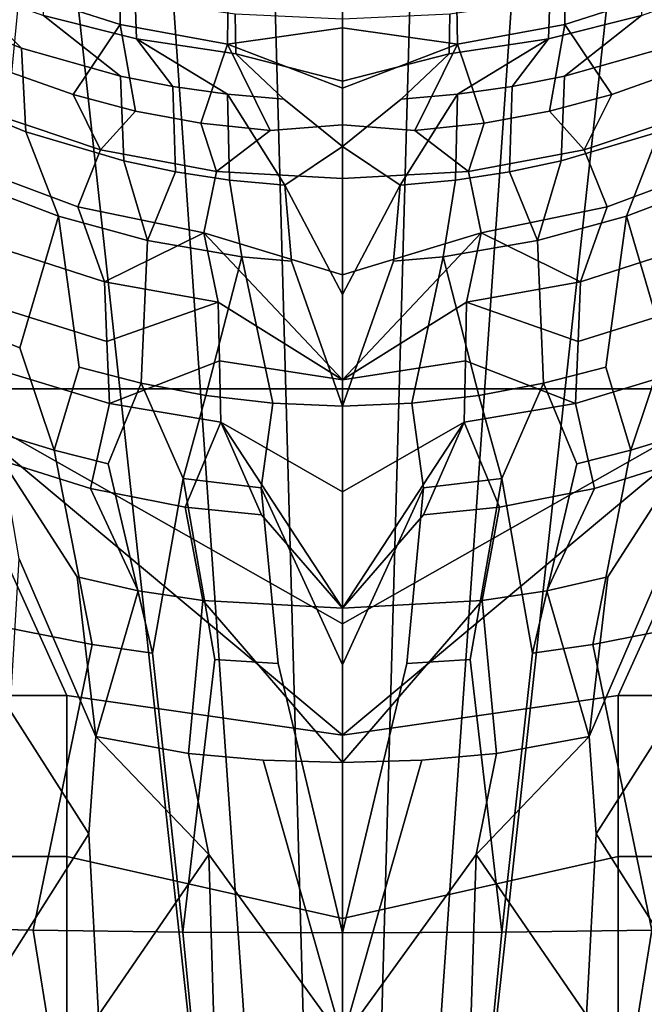
# Model space of a CAD drawing. Extents: x 0 to 48, y 0 to 151.
# Drawn here: x 16 to 31, y 75 to 98 of the extents above; entities that cross this region are included whole.
import ezdxf

# ---------------------------------------------------------------- set-up
doc = ezdxf.new("R2010")
doc.units = 0
doc.linetypes.add('SOLIDLINE', pattern=[0])
doc.layers.add('HG_ARMATUR', color=252, linetype='SOLIDLINE')

msp = doc.modelspace()

# ---------------------------------------------------------------- linework, layer by layer
at = {"layer": 'HG_ARMATUR', "color": 252}
for points in [[(14.7815, 144.458, 168.162), (14.157, 89.269, 168.125), (24, 89.269, 168.208), (24, 146.613, 168.208)], [(24, 146.613, 168.208), (24, 89.269, 168.208), (33.843, 89.269, 168.125), (33.2185, 144.458, 168.162)], [(14.3692, 40.7339, 127.674), (24, 40.7349, 127.72), (16.6898, 107.89, 127.718), (14.141, 109.062, 127.716)], [(33.859, 109.062, 127.716), (31.3102, 107.89, 127.718), (24, 40.7349, 127.72), (33.6308, 40.7339, 127.674)], [(19.3857, 107.074, 127.719), (16.6898, 107.89, 127.718), (24, 40.7349, 127.72)], [(24, 40.7349, 127.72), (31.3102, 107.89, 127.718), (28.6143, 107.074, 127.719)], [(22.1747, 106.632, 127.72), (19.3857, 107.074, 127.719), (24, 40.7349, 127.72)], [(24, 40.7349, 127.72), (28.6143, 107.074, 127.719), (25.8253, 106.632, 127.72)], [(23.9998, 106.552, 127.72), (22.1747, 106.632, 127.72), (24, 40.7349, 127.72)], [(24, 40.7349, 127.72), (25.8253, 106.632, 127.72), (24.0002, 106.552, 127.72)], [(24, 106.552, 127.72), (23.9998, 106.552, 127.72), (24, 40.7349, 127.72)], [(24, 40.7349, 127.72), (24.0002, 106.552, 127.72), (24, 106.552, 127.72)], [(18.7223, 97.9203, 103.377), (16.3396, 98.6865, 103.604), (16.3496, 100.057, 102.524), (18.7423, 99.2901, 102.304)], [(29.2577, 99.2901, 102.304), (31.6504, 100.057, 102.524), (31.6604, 98.6865, 103.604), (29.2777, 97.9203, 103.377)], [(16.3816, 97.3556, 157.516), (14.1991, 98.2246, 157.84), (12.9302, 99.7671, 157.837), (14.8515, 98.8651, 157.492)], [(21.2731, 97.4503, 103.239), (18.7223, 97.9203, 103.377), (18.7423, 99.2901, 102.304), (21.2911, 98.8192, 102.169)], [(26.7089, 98.8192, 102.169), (29.2577, 99.2901, 102.304), (29.2777, 97.9203, 103.377), (26.7269, 97.4503, 103.239)], [(18.7313, 96.6901, 157.277), (16.3816, 97.3556, 157.516), (14.8515, 98.8651, 157.492), (16.908, 98.1298, 157.217)], [(16.8639, 99.0567, 156.949), (19.0775, 98.5129, 156.752), (19.1085, 97.5751, 157.018), (16.908, 98.1298, 157.217)], [(24, 98.931, 101.882), (24, 97.8365, 102.795), (21.2731, 97.4503, 103.239), (21.2911, 98.8192, 102.169)], [(26.7089, 98.8192, 102.169), (26.7269, 97.4503, 103.239), (24, 97.8365, 102.795), (24, 98.931, 101.882)], [(31.092, 98.1298, 157.217), (28.8915, 97.5751, 157.018), (28.9225, 98.5129, 156.752), (31.1361, 99.0567, 156.949)], [(31.092, 98.1298, 157.217), (33.1485, 98.8651, 157.492), (31.6184, 97.3556, 157.516), (29.2687, 96.6901, 157.277)], [(17.6055, 96.2561, 104.651), (16.1574, 96.7699, 104.816), (16.3396, 98.6865, 103.604), (18.7223, 97.9203, 103.377)], [(29.2777, 97.9203, 103.377), (31.6604, 98.6865, 103.604), (31.8426, 96.7699, 104.816), (30.3945, 96.2561, 104.651)], [(19.0775, 98.5129, 156.752), (21.4502, 98.1717, 156.634), (21.4672, 97.2219, 156.896), (19.1085, 97.5751, 157.018)], [(28.8915, 97.5751, 157.018), (26.5328, 97.2219, 156.896), (26.5498, 98.1717, 156.634), (28.9225, 98.5129, 156.752)], [(16.4857, 95.3681, 157.886), (14.3261, 96.2531, 158.208), (14.1991, 98.2246, 157.84), (16.3816, 97.3556, 157.516)], [(21.4502, 98.1717, 156.634), (24, 98.053, 156.594), (24, 96.5733, 156.979), (21.4672, 97.2219, 156.896)], [(26.5328, 97.2219, 156.896), (24, 96.5733, 156.979), (24, 98.053, 156.594), (26.5498, 98.1717, 156.634)], [(19.9762, 96.4436, 157.191), (18.7313, 96.6901, 157.277), (16.908, 98.1298, 157.217), (19.1085, 97.5751, 157.018)], [(28.8915, 97.5751, 157.018), (31.092, 98.1298, 157.217), (29.2687, 96.6901, 157.277), (28.0238, 96.4436, 157.191)], [(19.0885, 95.86, 104.524), (17.6055, 96.2561, 104.651), (18.7223, 97.9203, 103.377)], [(21.2731, 97.4503, 103.239), (20.6406, 95.5736, 104.432), (19.0885, 95.86, 104.524), (18.7223, 97.9203, 103.377)], [(24, 97.8365, 102.795), (24, 96.4067, 103.768), (21.2731, 97.4503, 103.239)], [(26.7269, 97.4503, 103.239), (24, 96.4067, 103.768), (24, 97.8365, 102.795)], [(29.2777, 97.9203, 103.377), (28.9115, 95.86, 104.524), (27.3594, 95.5736, 104.432), (26.7269, 97.4503, 103.239)], [(29.2777, 97.9203, 103.377), (30.3945, 96.2561, 104.651), (28.9115, 95.86, 104.524)], [(19.1085, 97.5751, 157.018), (21.4672, 97.2219, 156.896), (22.608, 96.1463, 157.092), (21.2691, 96.2601, 157.13)], [(21.2691, 96.2601, 157.13), (19.9762, 96.4436, 157.191), (19.1085, 97.5751, 157.018)], [(26.7309, 96.2601, 157.13), (25.392, 96.1463, 157.092), (26.5328, 97.2219, 156.896), (28.8915, 97.5751, 157.018)], [(28.8915, 97.5751, 157.018), (28.0238, 96.4436, 157.191), (26.7309, 96.2601, 157.13)], [(18.8103, 94.6777, 157.643), (16.4857, 95.3681, 157.886), (16.3816, 97.3556, 157.516), (18.7313, 96.6901, 157.277)], [(20.6406, 95.5736, 104.432), (21.2731, 97.4503, 103.239), (22.2818, 95.398, 104.376)], [(21.2731, 97.4503, 103.239), (24, 96.4067, 103.768), (24, 95.5387, 104.255), (22.2818, 95.398, 104.376)], [(25.7182, 95.398, 104.376), (24, 95.5387, 104.255), (24, 96.4067, 103.768), (26.7269, 97.4503, 103.239)], [(25.7182, 95.398, 104.376), (26.7269, 97.4503, 103.239), (27.3594, 95.5736, 104.432)], [(29.2687, 96.6901, 157.277), (31.6184, 97.3556, 157.516), (31.5143, 95.3681, 157.886), (29.1897, 94.6777, 157.643)], [(24, 95.0219, 157.282), (22.608, 96.1463, 157.092), (21.4672, 97.2219, 156.896), (24, 96.5733, 156.979)], [(24, 96.5733, 156.979), (26.5328, 97.2219, 156.896), (25.392, 96.1463, 157.092), (24, 95.0219, 157.282)], [(16.1574, 96.7699, 104.816), (17.6055, 96.2561, 104.651), (18.2619, 94.9411, 105.097), (15.7351, 95.7881, 105.4)], [(32.2649, 95.7881, 105.4), (29.7381, 94.9411, 105.097), (30.3945, 96.2561, 104.651), (31.8426, 96.7699, 104.816)], [(20.0402, 94.4173, 157.555), (18.8103, 94.6777, 157.643), (18.7313, 96.6901, 157.277), (19.9762, 96.4436, 157.191)], [(28.0238, 96.4436, 157.191), (29.2687, 96.6901, 157.277), (29.1897, 94.6777, 157.643), (27.9598, 94.4173, 157.555)], [(21.2691, 96.2601, 157.13), (21.3171, 94.2227, 157.49), (20.0402, 94.4173, 157.555), (19.9762, 96.4436, 157.191)], [(28.0238, 96.4436, 157.191), (27.9598, 94.4173, 157.555), (26.6829, 94.2227, 157.49), (26.7309, 96.2601, 157.13)], [(17.2632, 93.3707, 158.047), (15.2868, 94.117, 158.313), (14.3261, 96.2531, 158.208), (16.4857, 95.3681, 157.886)], [(17.6055, 96.2561, 104.651), (19.0885, 95.86, 104.524), (18.2619, 94.9411, 105.097)], [(21.2691, 96.2601, 157.13), (22.608, 96.1463, 157.092), (24, 95.0219, 157.282), (22.634, 94.101, 157.45)], [(22.634, 94.101, 157.45), (21.3171, 94.2227, 157.49), (21.2691, 96.2601, 157.13)], [(25.366, 94.101, 157.45), (24, 95.0219, 157.282), (25.392, 96.1463, 157.092), (26.7309, 96.2601, 157.13)], [(26.7309, 96.2601, 157.13), (26.6829, 94.2227, 157.49), (25.366, 94.101, 157.45)], [(29.7381, 94.9411, 105.097), (28.9115, 95.86, 104.524), (30.3945, 96.2561, 104.651)], [(31.5143, 95.3681, 157.886), (33.6739, 96.2531, 158.208), (32.7132, 94.117, 158.313), (30.7368, 93.3707, 158.047)], [(18.2619, 94.9411, 105.097), (19.0885, 95.86, 104.524), (20.6406, 95.5736, 104.432), (21.0109, 94.4283, 104.91)], [(26.9891, 94.4283, 104.91), (27.3594, 95.5736, 104.432), (28.9115, 95.86, 104.524), (29.7381, 94.9411, 105.097)], [(15.0046, 94.6019, 106.076), (15.7351, 95.7881, 105.4), (18.2619, 94.9411, 105.097), (17.7206, 93.5892, 105.7)], [(30.2794, 93.5892, 105.7), (29.7381, 94.9411, 105.097), (32.2649, 95.7881, 105.4), (32.9954, 94.6019, 106.076)], [(19.3697, 92.788, 157.844), (17.2632, 93.3707, 158.047), (16.4857, 95.3681, 157.886), (18.8103, 94.6777, 157.643)], [(21.0109, 94.4283, 104.91), (20.6406, 95.5736, 104.432), (22.2818, 95.398, 104.376)], [(24, 95.5387, 104.255), (24, 94.2576, 104.847), (21.0109, 94.4283, 104.91), (22.2818, 95.398, 104.376)], [(25.7182, 95.398, 104.376), (26.9891, 94.4283, 104.91), (24, 94.2576, 104.847), (24, 95.5387, 104.255)], [(25.7182, 95.398, 104.376), (27.3594, 95.5736, 104.432), (26.9891, 94.4283, 104.91)], [(29.1897, 94.6777, 157.643), (31.5143, 95.3681, 157.886), (30.7368, 93.3707, 158.047), (28.6303, 92.788, 157.844)], [(17.7206, 93.5892, 105.7), (18.2619, 94.9411, 105.097), (21.0109, 94.4283, 104.91), (20.7127, 92.9696, 105.473)], [(24, 95.0219, 157.282), (24, 92.9067, 157.592), (24, 91.5079, 157.75), (22.634, 94.101, 157.45)], [(25.366, 94.101, 157.45), (24, 91.5079, 157.75), (24, 92.9067, 157.592), (24, 95.0219, 157.282)], [(27.2873, 92.9696, 105.473), (26.9891, 94.4283, 104.91), (29.7381, 94.9411, 105.097), (30.2794, 93.5892, 105.7)], [(19.3697, 92.788, 157.844), (18.8103, 94.6777, 157.643), (20.0402, 94.4173, 157.555)], [(27.9598, 94.4173, 157.555), (29.1897, 94.6777, 157.643), (28.6303, 92.788, 157.844)], [(15.0046, 94.6019, 106.076), (17.7206, 93.5892, 105.7), (18.35, 91.8122, 106.104), (15.8732, 92.6084, 106.412)], [(24, 94.2576, 104.847), (24, 91.9769, 105.641), (20.7127, 92.9696, 105.473), (21.0109, 94.4283, 104.91)], [(26.9891, 94.4283, 104.91), (27.2873, 92.9696, 105.473), (24, 91.9769, 105.641), (24, 94.2576, 104.847)], [(32.1268, 92.6084, 106.412), (29.65, 91.8122, 106.104), (30.2794, 93.5892, 105.7), (32.9954, 94.6019, 106.076)], [(21.3171, 94.2227, 157.49), (21.6133, 92.4039, 157.714), (19.3697, 92.788, 157.844), (20.0402, 94.4173, 157.555)], [(22.634, 94.101, 157.45), (22.7891, 92.3001, 157.679), (21.6133, 92.4039, 157.714), (21.3171, 94.2227, 157.49)], [(26.6829, 94.2227, 157.49), (26.3867, 92.4039, 157.714), (25.2109, 92.3001, 157.679), (25.366, 94.101, 157.45)], [(27.9598, 94.4173, 157.555), (28.6303, 92.788, 157.844), (26.3867, 92.4039, 157.714), (26.6829, 94.2227, 157.49)], [(14.9906, 90.7716, 158.758), (15.2868, 94.117, 158.313), (17.2632, 93.3707, 158.047), (16.3416, 90.2428, 158.546)], [(24, 88.861, 157.999), (22.7891, 92.3001, 157.679), (22.634, 94.101, 157.45), (24, 91.5079, 157.75)], [(24, 91.5079, 157.75), (25.366, 94.101, 157.45), (25.2109, 92.3001, 157.679), (24, 88.861, 157.999)], [(31.6584, 90.2428, 158.546), (30.7368, 93.3707, 158.047), (32.7132, 94.117, 158.313), (33.0094, 90.7716, 158.758)], [(18.35, 91.8122, 106.104), (17.7206, 93.5892, 105.7), (20.7127, 92.9696, 105.473)], [(27.2873, 92.9696, 105.473), (30.2794, 93.5892, 105.7), (29.65, 91.8122, 106.104)], [(17.2632, 93.3707, 158.047), (17.7526, 89.7829, 158.364), (17.1552, 87.8134, 158.63), (16.3416, 90.2428, 158.546)], [(17.2632, 93.3707, 158.047), (19.3697, 92.788, 157.844), (19.2266, 89.4017, 158.212), (17.7526, 89.7829, 158.364)], [(30.2474, 89.7829, 158.364), (28.7734, 89.4017, 158.212), (28.6303, 92.788, 157.844), (30.7368, 93.3707, 158.047)], [(31.6584, 90.2428, 158.546), (30.8448, 87.8134, 158.63), (30.2474, 89.7829, 158.364), (30.7368, 93.3707, 158.047)], [(18.35, 91.8122, 106.104), (20.7127, 92.9696, 105.473), (21.0539, 91.3293, 105.922)], [(19.2266, 89.4017, 158.212), (19.3697, 92.788, 157.844), (21.6133, 92.4039, 157.714), (20.7607, 89.1114, 158.097)], [(20.7127, 92.9696, 105.473), (24, 89.4826, 106.238), (21.0539, 91.3293, 105.922)], [(24, 91.9769, 105.641), (24, 89.4826, 106.238), (20.7127, 92.9696, 105.473)], [(27.2873, 92.9696, 105.473), (24, 89.4826, 106.238), (24, 91.9769, 105.641)], [(26.9461, 91.3293, 105.922), (24, 89.4826, 106.238), (27.2873, 92.9696, 105.473)], [(27.2393, 89.1114, 158.097), (26.3867, 92.4039, 157.714), (28.6303, 92.788, 157.844), (28.7734, 89.4017, 158.212)], [(26.9461, 91.3293, 105.922), (27.2873, 92.9696, 105.473), (29.65, 91.8122, 106.104)], [(18.406, 90.3955, 106.422), (15.9553, 91.1617, 106.732), (15.8732, 92.6084, 106.412), (18.35, 91.8122, 106.104)], [(29.65, 91.8122, 106.104), (32.1268, 92.6084, 106.412), (32.0447, 91.1617, 106.732), (29.594, 90.3955, 106.422)], [(20.7607, 89.1114, 158.097), (21.6133, 92.4039, 157.714), (22.3508, 88.9268, 158.025)], [(21.6133, 92.4039, 157.714), (22.7891, 92.3001, 157.679), (24, 88.861, 157.999), (22.3508, 88.9268, 158.025)], [(25.6492, 88.9268, 158.025), (24, 88.861, 157.999), (25.2109, 92.3001, 157.679), (26.3867, 92.4039, 157.714)], [(25.6492, 88.9268, 158.025), (26.3867, 92.4039, 157.714), (27.2393, 89.1114, 158.097)], [(21.0539, 91.3293, 105.922), (18.406, 90.3955, 106.422), (18.35, 91.8122, 106.104)], [(29.65, 91.8122, 106.104), (29.594, 90.3955, 106.422), (26.9461, 91.3293, 105.922)], [(15.9553, 91.1617, 106.732), (18.406, 90.3955, 106.422), (18.4681, 88.9208, 106.681), (16.0474, 89.6581, 106.994)], [(21.0539, 91.3293, 105.922), (21.0819, 89.9315, 106.239), (18.4681, 88.9208, 106.681), (18.406, 90.3955, 106.422)], [(24, 89.4826, 106.238), (21.0819, 89.9315, 106.239), (21.0539, 91.3293, 105.922)], [(26.9461, 91.3293, 105.922), (26.9181, 89.9315, 106.239), (24, 89.4826, 106.238)], [(29.594, 90.3955, 106.422), (29.5319, 88.9208, 106.681), (26.9181, 89.9315, 106.239), (26.9461, 91.3293, 105.922)], [(31.9526, 89.6581, 106.994), (29.5319, 88.9208, 106.681), (29.594, 90.3955, 106.422), (32.0447, 91.1617, 106.732)], [(24, 91.1418, 109.46), (23.9999, 91.1418, 109.46), (24, 91.1415, 109.46)], [(24, 91.1415, 109.46), (24.0001, 91.1418, 109.46), (24, 91.1418, 109.46)], [(17.1552, 87.8134, 158.63), (15.9183, 88.1915, 158.808), (14.9906, 90.7716, 158.758), (16.3416, 90.2428, 158.546)], [(31.6584, 90.2428, 158.546), (33.0094, 90.7716, 158.758), (32.0817, 88.1915, 158.808), (30.8448, 87.8134, 158.63)], [(19.2266, 89.4017, 158.212), (18.4371, 87.4871, 158.477), (17.1552, 87.8134, 158.63), (17.7526, 89.7829, 158.364)], [(21.113, 88.4788, 106.498), (18.4681, 88.9208, 106.681), (21.0819, 89.9315, 106.239)], [(21.113, 88.4788, 106.498), (21.0819, 89.9315, 106.239), (24, 89.4826, 106.238), (24, 86.8206, 106.644)], [(24, 86.8206, 106.644), (24, 89.4826, 106.238), (26.9181, 89.9315, 106.239), (26.887, 88.4788, 106.498)], [(26.9181, 89.9315, 106.239), (29.5319, 88.9208, 106.681), (26.887, 88.4788, 106.498)], [(30.2474, 89.7829, 158.364), (30.8448, 87.8134, 158.63), (29.5629, 87.4871, 158.477), (28.7734, 89.4017, 158.212)], [(18.4681, 88.9208, 106.681), (18.0168, 86.8995, 107.017), (15.9333, 87.5599, 107.321), (16.0474, 89.6581, 106.994)], [(31.9526, 89.6581, 106.994), (32.0667, 87.5599, 107.321), (29.9832, 86.8995, 107.017), (29.5319, 88.9208, 106.681)], [(19.4948, 82.9964, 158.714), (18.4371, 87.4871, 158.477), (19.2266, 89.4017, 158.212), (20.2173, 87.1429, 158.315)], [(19.2266, 89.4017, 158.212), (20.7607, 89.1114, 158.097), (20.2173, 87.1429, 158.315)], [(27.7827, 87.1429, 158.315), (27.2393, 89.1114, 158.097), (28.7734, 89.4017, 158.212)], [(27.7827, 87.1429, 158.315), (28.7734, 89.4017, 158.212), (29.5629, 87.4871, 158.477), (28.5052, 82.9964, 158.714)], [(4.41113, 84.7214, 167.876), (10.8737, 81.9907, 168.053), (17.4584, 81.9887, 168.174), (14.157, 89.269, 168.125)], [(24, 83.6877, 168.216), (24, 89.269, 168.208), (14.157, 89.269, 168.125)], [(24, 81.0438, 168.22), (24, 83.6877, 168.216), (14.157, 89.269, 168.125)], [(17.4584, 81.9887, 168.174), (24, 81.0438, 168.22), (14.157, 89.269, 168.125)], [(17.4584, 81.9887, 168.174), (24, 81.0438, 168.22), (14.157, 89.269, 168.125)], [(20.7607, 89.1114, 158.097), (22.3508, 88.9268, 158.025), (22.0736, 86.9204, 158.21), (20.2173, 87.1429, 158.315)], [(33.843, 89.269, 168.125), (24, 81.0438, 168.22), (30.5416, 81.9887, 168.174)], [(33.843, 89.269, 168.125), (24, 81.0438, 168.22), (30.5416, 81.9887, 168.174)], [(33.843, 89.269, 168.125), (24, 83.6877, 168.216), (24, 81.0438, 168.22)], [(33.843, 89.269, 168.125), (24, 89.269, 168.208), (24, 83.6877, 168.216)], [(27.7827, 87.1429, 158.315), (25.9264, 86.9204, 158.21), (25.6492, 88.9268, 158.025), (27.2393, 89.1114, 158.097)], [(33.843, 89.269, 168.125), (30.5416, 81.9887, 168.174), (37.1263, 81.9907, 168.053), (43.5889, 84.7214, 167.876)], [(21.113, 88.4788, 106.498), (20.2704, 86.4625, 106.818), (18.0168, 86.8995, 107.017), (18.4681, 88.9208, 106.681)], [(22.3508, 88.9268, 158.025), (24, 88.861, 157.999), (24, 82.714, 158.515), (22.0736, 86.9204, 158.21)], [(25.9264, 86.9204, 158.21), (24, 82.714, 158.515), (24, 88.861, 157.999), (25.6492, 88.9268, 158.025)], [(29.5319, 88.9208, 106.681), (29.9832, 86.8995, 107.017), (27.7296, 86.4625, 106.818), (26.887, 88.4788, 106.498)], [(20.2704, 86.4625, 106.818), (21.113, 88.4788, 106.498), (22.0806, 86.2809, 106.736)], [(24, 84.0649, 106.887), (21.113, 88.4788, 106.498), (24, 86.8206, 106.644)], [(21.113, 88.4788, 106.498), (24, 84.0649, 106.887), (22.0806, 86.2809, 106.736)], [(25.9194, 86.2809, 106.736), (24, 84.0649, 106.887), (26.887, 88.4788, 106.498)], [(24, 86.8206, 106.644), (26.887, 88.4788, 106.498), (24, 84.0649, 106.887)], [(25.9194, 86.2809, 106.736), (26.887, 88.4788, 106.498), (27.7296, 86.4625, 106.818)], [(17.1552, 87.8134, 158.63), (18.0618, 83.1999, 158.86), (15.3619, 83.7287, 159.241), (15.9183, 88.1915, 158.808)], [(32.0817, 88.1915, 158.808), (32.6381, 83.7287, 159.241), (29.9382, 83.1999, 158.86), (30.8448, 87.8134, 158.63)], [(18.4371, 87.4871, 158.477), (19.4948, 82.9964, 158.714), (18.0618, 83.1999, 158.86), (17.1552, 87.8134, 158.63)], [(30.8448, 87.8134, 158.63), (29.9382, 83.1999, 158.86), (28.5052, 82.9964, 158.714), (29.5629, 87.4871, 158.477)], [(15.9333, 87.5599, 107.321), (17.7005, 84.8062, 107.255), (18.1439, 81.0129, 107.374), (16.3246, 85.2363, 107.467)], [(19.1526, 84.476, 107.091), (17.7005, 84.8062, 107.255), (15.9333, 87.5599, 107.321), (18.0168, 86.8995, 107.017)], [(29.9832, 86.8995, 107.017), (32.0667, 87.5599, 107.321), (30.2995, 84.8062, 107.255), (28.8474, 84.476, 107.091)], [(31.6754, 85.2363, 107.467), (29.8561, 81.0129, 107.374), (30.2995, 84.8062, 107.255), (32.0667, 87.5599, 107.321)], [(20.2153, 76.3705, 159.123), (19.4948, 82.9964, 158.714), (20.2173, 87.1429, 158.315), (20.9739, 82.8437, 158.605)], [(22.4719, 82.7479, 158.539), (20.9739, 82.8437, 158.605), (20.2173, 87.1429, 158.315), (22.0736, 86.9204, 158.21)], [(25.9264, 86.9204, 158.21), (27.7827, 87.1429, 158.315), (27.0261, 82.8437, 158.605), (25.5281, 82.7479, 158.539)], [(27.0261, 82.8437, 158.605), (27.7827, 87.1429, 158.315), (28.5052, 82.9964, 158.714), (27.7847, 76.3705, 159.123)], [(20.2704, 86.4625, 106.818), (20.6837, 84.2445, 106.976), (19.1526, 84.476, 107.091), (18.0168, 86.8995, 107.017)], [(22.0736, 86.9204, 158.21), (24, 82.714, 158.515), (24, 76.3536, 158.99), (22.4719, 82.7479, 158.539)], [(25.5281, 82.7479, 158.539), (24, 76.3536, 158.99), (24, 82.714, 158.515), (25.9264, 86.9204, 158.21)], [(29.9832, 86.8995, 107.017), (28.8474, 84.476, 107.091), (27.3163, 84.2445, 106.976), (27.7296, 86.4625, 106.818)], [(20.2704, 86.4625, 106.818), (22.0806, 86.2809, 106.736), (24, 84.0649, 106.887), (20.6837, 84.2445, 106.976)], [(27.3163, 84.2445, 106.976), (24, 84.0649, 106.887), (25.9194, 86.2809, 106.736), (27.7296, 86.4625, 106.818)], [(16.3246, 85.2363, 107.467), (18.1439, 81.0129, 107.374), (17.9807, 78.7072, 107.44), (16.1124, 81.6325, 107.712)], [(31.8876, 81.6325, 107.712), (30.0193, 78.7072, 107.44), (29.8561, 81.0129, 107.374), (31.6754, 85.2363, 107.467)], [(17.7005, 84.8062, 107.255), (19.1526, 84.476, 107.091), (18.1439, 81.0129, 107.374)], [(29.8561, 81.0129, 107.374), (28.8474, 84.476, 107.091), (30.2995, 84.8062, 107.255)], [(18.1439, 81.0129, 107.374), (19.1526, 84.476, 107.091), (20.6837, 84.2445, 106.976), (20.3454, 80.6128, 107.149)], [(27.6546, 80.6128, 107.149), (27.3163, 84.2445, 106.976), (28.8474, 84.476, 107.091), (29.8561, 81.0129, 107.374)], [(24, 80.4013, 107.026), (22.1167, 80.4522, 107.056), (20.3454, 80.6128, 107.149), (20.6837, 84.2445, 106.976)], [(24, 80.4013, 107.026), (20.6837, 84.2445, 106.976), (24, 84.0649, 106.887)], [(24, 84.0649, 106.887), (27.3163, 84.2445, 106.976), (24, 80.4013, 107.026)], [(27.3163, 84.2445, 106.976), (27.6546, 80.6128, 107.149), (25.8833, 80.4522, 107.056), (24, 80.4013, 107.026)], [(18.0618, 83.1999, 158.86), (16.6628, 76.4174, 159.49), (13.4085, 76.4862, 160.038), (15.3619, 83.7287, 159.241)], [(32.6381, 83.7287, 159.241), (34.5915, 76.4862, 160.038), (31.3372, 76.4174, 159.49), (29.9382, 83.1999, 158.86)], [(19.4948, 82.9964, 158.714), (20.2153, 76.3705, 159.123), (16.6628, 76.4174, 159.49), (18.0618, 83.1999, 158.86)], [(29.9382, 83.1999, 158.86), (31.3372, 76.4174, 159.49), (27.7847, 76.3705, 159.123), (28.5052, 82.9964, 158.714)], [(24, 76.3536, 158.99), (20.2153, 76.3705, 159.123), (20.9739, 82.8437, 158.605), (22.4719, 82.7479, 158.539)], [(25.5281, 82.7479, 158.539), (27.0261, 82.8437, 158.605), (27.7847, 76.3705, 159.123), (24, 76.3536, 158.99)], [(10.8737, 81.9907, 168.053), (10.8747, 78.1684, 168.058), (17.4574, 78.1684, 168.195), (17.4584, 81.9887, 168.174)], [(24, 81.0438, 168.22), (17.4584, 81.9887, 168.174), (17.4574, 78.1684, 168.195), (24, 76.6968, 168.26)], [(24, 76.6968, 168.26), (30.5426, 78.1684, 168.195), (30.5416, 81.9887, 168.174), (24, 81.0438, 168.22)], [(30.5416, 81.9887, 168.174), (30.5426, 78.1684, 168.195), (37.1253, 78.1684, 168.058), (37.1263, 81.9907, 168.053)], [(16.1124, 81.6325, 107.712), (17.9807, 78.7072, 107.44), (15.7221, 75.1443, 107.894), (15.4119, 79.5662, 107.929)], [(32.5881, 79.5662, 107.929), (32.2779, 75.1443, 107.894), (30.0193, 78.7072, 107.44), (31.8876, 81.6325, 107.712)], [(18.1439, 81.0129, 107.374), (20.8308, 78.2133, 107.147), (18.2119, 74.403, 107.427), (17.9807, 78.7072, 107.44)], [(20.3454, 80.6128, 107.149), (20.8308, 78.2133, 107.147), (18.1439, 81.0129, 107.374)], [(30.0193, 78.7072, 107.44), (29.7881, 74.403, 107.427), (27.1692, 78.2133, 107.147), (29.8561, 81.0129, 107.374)], [(29.8561, 81.0129, 107.374), (27.1692, 78.2133, 107.147), (27.6546, 80.6128, 107.149)], [(20.3454, 80.6128, 107.149), (22.1167, 80.4522, 107.056), (24, 73.8303, 107.055), (20.8308, 78.2133, 107.147)], [(24, 73.8303, 107.055), (22.1167, 80.4522, 107.056), (24, 80.4013, 107.026)], [(27.1692, 78.2133, 107.147), (24, 73.8303, 107.055), (25.8833, 80.4522, 107.056), (27.6546, 80.6128, 107.149)], [(24, 80.4013, 107.026), (25.8833, 80.4522, 107.056), (24, 73.8303, 107.055)], [(16.0654, 63.9449, 107.855), (15.7221, 75.1443, 107.894), (17.9807, 78.7072, 107.44), (18.2119, 74.403, 107.427)], [(29.7881, 74.403, 107.427), (30.0193, 78.7072, 107.44), (32.2779, 75.1443, 107.894), (31.9346, 63.9449, 107.855)], [(17.4564, 72.1502, 168.308), (17.4574, 78.1684, 168.195), (10.8747, 78.1684, 168.058), (10.8767, 72.1452, 168.132)], [(24, 76.6968, 168.26), (17.4574, 78.1684, 168.195), (17.4564, 72.1502, 168.308), (24, 69.7925, 168.455)], [(18.2119, 74.403, 107.427), (20.8308, 78.2133, 107.147), (20.9588, 73.968, 107.147)], [(24, 73.8303, 107.055), (22.4399, 73.8642, 107.078), (20.9588, 73.968, 107.147), (20.8308, 78.2133, 107.147)], [(27.1692, 78.2133, 107.147), (27.0412, 73.968, 107.147), (25.5601, 73.8642, 107.078), (24, 73.8303, 107.055)], [(24, 69.7925, 168.455), (30.5436, 72.1502, 168.308), (30.5426, 78.1684, 168.195), (24, 76.6968, 168.26)], [(27.0412, 73.968, 107.147), (27.1692, 78.2133, 107.147), (29.7881, 74.403, 107.427)], [(37.1233, 72.1452, 168.132), (37.1253, 78.1684, 168.058), (30.5426, 78.1684, 168.195), (30.5436, 72.1502, 168.308)], [(17.5274, 71.0078, 159.761), (14.5163, 72.1412, 160.108), (13.4085, 76.4862, 160.038), (16.6628, 76.4174, 159.49)], [(31.3372, 76.4174, 159.49), (34.5915, 76.4862, 160.038), (33.4837, 72.1412, 160.108), (30.4726, 71.0078, 159.761)], [(16.6628, 76.4174, 159.49), (20.2153, 76.3705, 159.123), (20.6586, 71.8199, 159.414), (17.5274, 71.0078, 159.761)], [(20.6586, 71.8199, 159.414), (20.2153, 76.3705, 159.123), (24, 76.3536, 158.99), (24, 72.4824, 159.258)], [(24, 72.4824, 159.258), (24, 76.3536, 158.99), (27.7847, 76.3705, 159.123), (27.3414, 71.8199, 159.414)], [(30.4726, 71.0078, 159.761), (27.3414, 71.8199, 159.414), (27.7847, 76.3705, 159.123), (31.3372, 76.4174, 159.49)]]:
    msp.add_3dface(points, dxfattribs=at)

doc.saveas('drawing.dxf')
